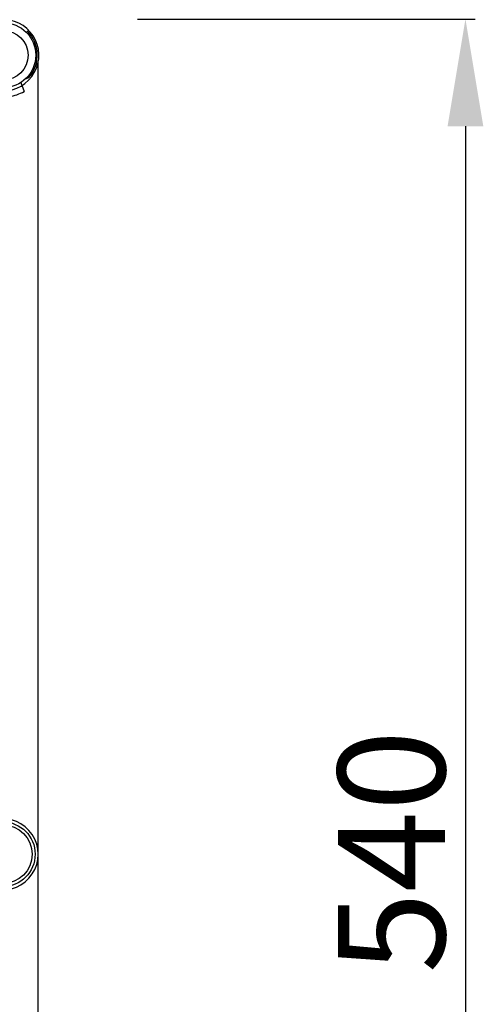
# Model space of a CAD drawing. Extents: x -123 to 97, y -252 to 44.
# Drawn here: x -21 to 3, y -56 to -5 of the extents above; entities that cross this region are included whole.
import ezdxf

# ---------------------------------------------------------------- set-up
doc = ezdxf.new("R2010")
doc.units = 0
doc.header["$MEASUREMENT"] = 0
doc.layers.get('0').update_dxf_attribs({"linetype": 'CONTINUOUS'})
doc.layers.get('DEFPOINTS').update_dxf_attribs({"linetype": 'CONTINUOUS'})
doc.styles.add('ROMANS', font='ARIAL.TTF')
doc.dimstyles.get("Standard").update_dxf_attribs({"dimtxt": 4.5, "dimasz": 5, "dimexe": 0.18, "dimexo": 0.0625, "dimgap": 1, "dimtad": 1, "dimdec": 1, "dimzin": 0, "dimdsep": 46, "dimtxsty": 'ROMANS', "dimcen": 1, "dimclrd": 256, "dimclre": 256, "dimclrt": 256, "dimadec": 0, "dimazin": 0, "dimtfac": 1, "dimtdec": 1, "dimtofl": 0, "dimtmove": 0, "dimatfit": 3, "dimfxl": 1, "dimtolj": 1, "dimtzin": 0, "dimarcsym": 0})

# ---------------------------------------------------------------- blocks, each defined once
blk = doc.blocks.new('*D22')
at = {"lineweight": -2, "ltscale": 5}
for p, q in [((105.934, 236.498), (123.427, 236.498)), ((122.927, 230.948), (122.927, 155.588)), ((99.934, 150.038), (123.427, 150.038))]:
    blk.add_line(p, q, dxfattribs=at)
at = {"ltscale": 5}
for points in [[(122.002, 230.948), (123.852, 230.948), (122.927, 236.498)], [(122.002, 155.588), (123.852, 155.588), (122.927, 150.038)]]:
    blk.add_solid(points, dxfattribs=at)
at = {"layer": 'DEFPOINTS', "color": 0, "ltscale": 5}
for p in [(105.309, 236.498), (99.309, 150.038), (122.927, 150.038)]:
    blk.add_point(p, dxfattribs=at)
at = {"ltscale": 5, "insert": (119.093, 193.375), "char_height": 5.55, "attachment_point": 5, "rotation": 90, "style": 'ROMANS'}
blk.add_mtext('\\A1;540', dxfattribs=at)
blk = doc.blocks.new('alzado')
for p, q in [((100.79995, 152.19472), (100.79995, 234.28049)), ((99.90264, 233.21161), (100.06308, 232.74727)), ((100.15235, 233.40856), (100.32149, 233.47012))]:
    blk.add_line(p, q)
for centre, radius in [((98.99112, 234.6241), 1.68108), ((98.99112, 234.6241), 1.28082), ((98.95878, 193.23761), 1.68108), ((98.95878, 193.23761), 1.52097)]:
    blk.add_circle(centre, radius)
for centre, radius, start, end in [((98.99112, 234.6241), 1.84118, 276.505117, 102.793037), ((98.99112, 234.6241), 1.76113, 319.060974, 45.652502), ((98.99112, 234.6241), 2.16138, 278.191744, 299.930205), ((98.95878, 193.23761), 1.84118, 258.950045, 101.049955)]:
    blk.add_arc(centre, radius, start, end)
at = {"ltscale": 5}
dim = blk.add_linear_dim(base=(122.92713, 150.0376), p1=(105.30901, 236.49764), p2=(99.30915, 150.0376), angle=90, text='540', dimstyle='Standard', override={"dimtxt": 5.55, "dimasz": 5.55, "dimexe": 0.5, "dimexo": 0.625, "dimgap": 1, "dimtad": 1, "dimtih": 0, "dimdec": 3, "dimlfac": 10, "dimtxsty": 'ROMANS', "dimcen": 0, "dimclrt": 256}, dxfattribs=at)
dim.commit()
dim.dimension.update_dxf_attribs({"geometry": '*D22', "text_midpoint": (122.92713, 193.37472), "dimtype": 160})

msp = doc.modelspace()

# ---------------------------------------------------------------- block references
msp.add_blockref('alzado', (-121.084, -241.125))

doc.saveas('drawing.dxf')
